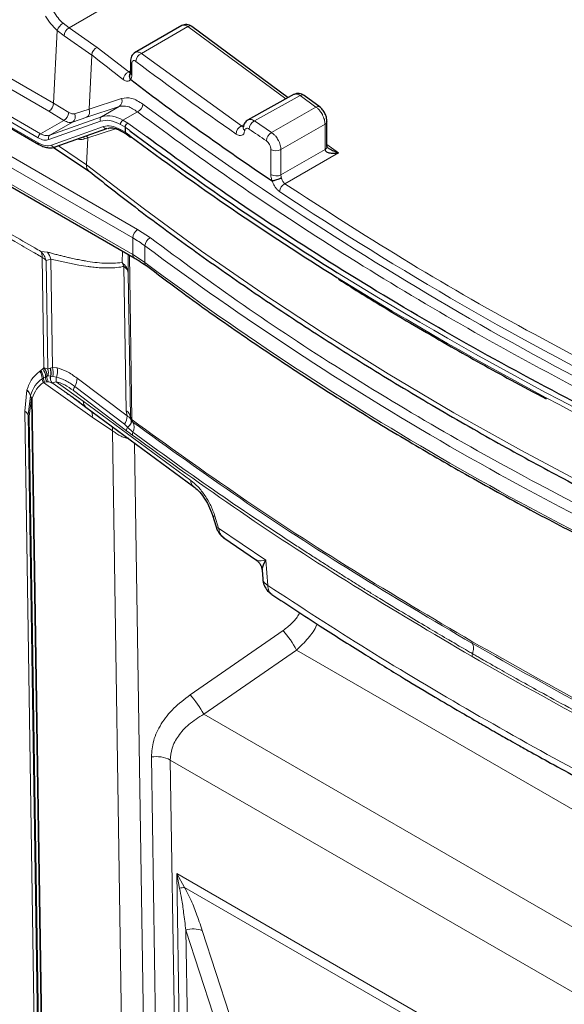
# Model space of a CAD drawing. Units: millimetres. Extents: x 0 to 210, y 0 to 297.
# Drawn here: x 128 to 136, y 102 to 117 of the extents above; entities that cross this region are included whole.
import ezdxf

# ---------------------------------------------------------------- set-up
doc = ezdxf.new("R2010")
doc.units = ezdxf.units.MM

msp = doc.modelspace()

# ---------------------------------------------------------------- linework, layer by layer
at = {"color": 8, "linetype": 'Continuous', "lineweight": 18}
for p, q in [((135.826, 120.569), (128.882, 116.56)), ((122.471, 119.029), (128.657, 115.457)), ((121.546, 118.925), (128.432, 114.95)), ((128.467, 115.011), (121.581, 118.986)), ((128.587, 115.339), (122.4, 118.911)), ((121.546, 118.851), (128.432, 114.876)), ((129.884, 113.611), (121.883, 118.23)), ((129.814, 113.488), (121.812, 118.108)), ((129.814, 113.243), (121.812, 117.863)), ((128.882, 116.56), (128.796, 116.624)), ((129.94, 116.185), (130.619, 116.577)), ((130.619, 116.577), (132.05, 115.519)), ((128.657, 115.457), (128.708, 116.519)), ((128.809, 116.443), (128.708, 116.519)), ((129.214, 116.161), (128.809, 116.443)), ((128.882, 116.56), (129.295, 116.272)), ((129.176, 115.369), (129.214, 116.161)), ((129.295, 116.272), (129.754, 115.914)), ((131.399, 115.125), (129.94, 116.185)), ((129.799, 116.033), (129.799, 115.87)), ((129.754, 115.914), (129.779, 115.929)), ((132.259, 115.569), (131.589, 115.198)), ((132.259, 115.569), (132.488, 115.4)), ((128.657, 115.457), (128.879, 115.321)), ((129.176, 115.369), (129.649, 115.527)), ((128.587, 115.339), (128.804, 115.206)), ((128.964, 115.302), (129.176, 115.369)), ((129.14, 115.25), (129.613, 115.407)), ((129.613, 115.407), (129.357, 115.259)), ((129.668, 115.207), (129.882, 115.33)), ((132.488, 115.4), (131.841, 115.026)), ((128.804, 115.206), (128.467, 115.011)), ((128.587, 114.924), (129.344, 115.194)), ((129.357, 115.259), (128.6, 114.989)), ((128.6, 114.989), (128.932, 115.18)), ((128.932, 115.18), (129.14, 115.25)), ((129.703, 115.105), (129.633, 115.146)), ((129.74, 115.165), (129.668, 115.207)), ((130.019, 114.964), (129.74, 115.165)), ((131.399, 115.125), (131.44, 115.147)), ((131.841, 115.026), (131.589, 115.198)), ((132.621, 115.15), (131.977, 114.778)), ((132.621, 114.782), (132.621, 115.15)), ((128.627, 114.843), (129.384, 115.114)), ((129.156, 114.948), (129.562, 115.084)), ((129.633, 115.072), (129.703, 115.032)), ((129.703, 115.105), (129.769, 115.056)), ((129.703, 115.032), (129.769, 114.982)), ((129.109, 114.934), (129.156, 114.948)), ((129.137, 114.558), (129.156, 114.948)), ((132.65, 114.855), (132.817, 114.732)), ((128.728, 114.834), (129.137, 114.558)), ((131.831, 114.414), (131.831, 114.781)), ((131.977, 114.411), (132.621, 114.782)), ((131.977, 114.778), (131.977, 114.411)), ((132.817, 114.732), (132.034, 114.28)), ((130.07, 113.488), (129.884, 113.611)), ((129.814, 113.243), (129.814, 113.488)), ((128.568, 113.281), (128.472, 113.289)), ((129.665, 113.295), (129.657, 113.127)), ((129.99, 113.372), (129.99, 113.127)), ((128.491, 113.203), (128.515, 111.588)), ((128.615, 113.179), (128.55, 113.155)), ((128.55, 113.155), (128.574, 111.569)), ((128.639, 111.595), (128.615, 113.179)), ((129.685, 113.071), (129.657, 113.127)), ((129.747, 113.248), (129.748, 112.974)), ((129.801, 110.833), (129.764, 113.238)), ((129.685, 113.071), (129.717, 110.962)), ((129.748, 112.974), (129.78, 110.866)), ((128.472, 111.549), (128.456, 111.539)), ((128.5, 111.573), (128.472, 111.549)), ((128.5, 111.573), (128.515, 111.588)), ((128.515, 111.588), (128.522, 111.588)), ((128.574, 111.569), (128.522, 111.588)), ((128.574, 111.569), (128.606, 111.582)), ((128.606, 111.582), (128.61, 111.584)), ((128.61, 111.584), (128.639, 111.595)), ((128.708, 111.589), (128.639, 111.595)), ((128.507, 111.44), (128.491, 111.43)), ((128.541, 111.458), (128.507, 111.44)), ((128.558, 111.466), (128.541, 111.458)), ((128.558, 111.466), (128.561, 111.468)), ((128.575, 111.472), (128.561, 111.468)), ((128.575, 111.472), (128.612, 111.468)), ((128.615, 111.468), (128.612, 111.468)), ((128.615, 111.468), (128.645, 111.464)), ((128.645, 111.464), (128.7, 111.454)), ((129.729, 110.885), (129.002, 111.437)), ((128.265, 111.261), (128.235, 110.954)), ((128.267, 111.266), (128.265, 111.261)), ((128.508, 111.376), (128.524, 111.381)), ((128.508, 111.376), (129.222, 110.868)), ((128.524, 111.381), (128.561, 111.384)), ((128.583, 111.384), (128.561, 111.384)), ((128.636, 111.367), (128.583, 111.384)), ((128.638, 111.367), (128.636, 111.367)), ((128.636, 111.367), (129.029, 111.089)), ((128.638, 111.367), (128.696, 111.386)), ((128.696, 111.386), (129.09, 111.1)), ((128.948, 111.256), (129.722, 110.669)), ((129.694, 110.763), (128.966, 111.316)), ((128.318, 111.18), (128.286, 110.902)), ((128.334, 111.147), (128.302, 110.883)), ((128.318, 111.182), (128.318, 111.18)), ((128.589, 94.414), (128.334, 111.147)), ((128.599, 94.407), (128.344, 111.14)), ((129.09, 111.1), (130.661, 109.942)), ((128.235, 110.954), (128.481, 94.808)), ((128.286, 110.902), (128.533, 94.756)), ((128.548, 94.737), (128.302, 110.883)), ((129.222, 110.868), (129.516, 110.669)), ((129.729, 110.885), (129.717, 110.962)), ((129.788, 110.83), (129.789, 110.829)), ((129.735, 110.722), (129.694, 110.763)), ((129.737, 110.719), (129.735, 110.722)), ((129.816, 110.646), (129.737, 110.719)), ((129.799, 110.809), (129.813, 110.794)), ((129.516, 110.669), (129.783, 93.132)), ((130.104, 93.168), (129.84, 110.489)), ((131.067, 109.245), (131.014, 109.418)), ((131.757, 108.775), (131.067, 109.245)), ((131.784, 108.409), (131.757, 108.775)), ((130.651, 106.81), (132.008, 107.748)), ((132.206, 107.463), (130.849, 106.525)), ((132.206, 107.463), (141.099, 102.329)), ((141.126, 100.593), (130.849, 106.525)), ((130.278, 93.238), (130.085, 105.9)), ((141.11, 99.65), (130.361, 105.855)), ((130.361, 105.855), (130.553, 93.289)), ((130.455, 104.195), (141.066, 98.07)), ((130.498, 101.393), (130.455, 104.195)), ((130.455, 104.195), (130.571, 103.992)), ((130.497, 103.98), (130.455, 104.195)), ((130.571, 103.992), (140.98, 97.983)), ((130.618, 101.447), (130.589, 103.369)), ((130.989, 102.143), (130.589, 103.369)), ((131.228, 102.138), (130.828, 103.365))]:
    msp.add_line(p, q, dxfattribs=at)
at = {"color": 7, "linetype": 'Continuous', "lineweight": 25}
for p, q in [((121.556, 118.829), (128.442, 114.853)), ((121.833, 117.817), (129.834, 113.197)), ((130.528, 116.592), (129.837, 116.193)), ((132.083, 115.537), (130.678, 116.576)), ((129.779, 116.068), (129.779, 115.905)), ((132.172, 115.587), (131.488, 115.207)), ((132.548, 115.398), (132.318, 115.568)), ((132.65, 114.823), (132.65, 115.191)), ((128.68, 114.817), (129.436, 115.087)), ((129.441, 115.09), (129.436, 115.087)), ((129.601, 115.071), (129.644, 115.048)), ((129.643, 115.049), (129.715, 115.008)), ((129.643, 115.049), (129.644, 115.049)), ((129.703, 115.105), (129.703, 115.032)), ((129.715, 115.011), (129.781, 114.961)), ((128.441, 114.854), (128.442, 114.853)), ((128.442, 114.855), (128.453, 114.849)), ((128.652, 114.812), (128.672, 114.8)), ((128.672, 114.8), (129.174, 114.461)), ((130.009, 113.082), (130.01, 113.081)), ((128.876, 111.201), (128.859, 111.213)), ((129.128, 111.014), (130.7, 109.855)), ((129.789, 110.829), (129.799, 110.809)), ((129.793, 110.82), (129.792, 110.822)), ((130.977, 109.436), (131.03, 109.263)), ((131.145, 109.102), (131.619, 108.779)), ((131.702, 108.633), (131.711, 108.505))]:
    msp.add_line(p, q, dxfattribs=at)
at = {"color": 8, "linetype": 'Continuous', "lineweight": 18, "flags": 128}
for points in [[(129.092, 114.964), (129.1, 114.953), (129.109, 114.934)], [(129.138, 114.981), (129.147, 114.967), (129.156, 114.948)], [(129.137, 114.558), (129.963, 113.921), (130.817, 113.296), (131.699, 112.685), (132.608, 112.087), (133.544, 111.503), (134.505, 110.933), (135.493, 110.378), (136.504, 109.837), (137.54, 109.312), (138.6, 108.803), (139.682, 108.31), (140.566, 107.927)], [(129.792, 110.821), (129.794, 110.817), (129.795, 110.805), (129.794, 110.792), (129.788, 110.778), (129.78, 110.763), (129.769, 110.749), (129.754, 110.734), (129.737, 110.719)], [(131.014, 109.418), (130.996, 109.421), (130.983, 109.427), (130.977, 109.436), (130.977, 109.436)], [(131.067, 109.245), (131.049, 109.249), (131.036, 109.255), (131.03, 109.263), (131.03, 109.263)]]:
    msp.add_lwpolyline(points, dxfattribs=at)
at = {"color": 8, "linetype": 'Continuous', "lineweight": 18}
for centre, radius, start, end in [((128.899, 116.449), 0.204, 120.3751, 159.8363), ((130.648, 116.528), 0.0571, 57.4307, 120.2057), ((128.96, 116.43), 0.151, 121.0427, 175.2508), ((129.351, 116.147), 0.138, 114.0387, 174.0388), ((153.616, 146.921), 39.263, 231.5751, 232.426), ((129.998, 116.06), 0.138, 114.9316, 176.3828), ((129.823, 116.07), 0.0446, 183.4015, 237.0455), ((155.046, 149.212), 41.628, 232.7692, 235.2567), ((129.812, 115.788), 0.139, 114.818, 174.1772), ((129.823, 115.907), 0.0445, 183.288, 237.0507), ((132.287, 115.52), 0.0571, 57.4227, 120.2137), ((128.503, 115.469), 0.155, 302.7346, 355.5337), ((129.559, 115.488), 0.0973, 303.6628, 23.3247), ((129.822, 115.457), 0.14, 295.311, 354.266), ((159.591, 155.368), 49.719, 233.4197, 246.5857), ((128.733, 115.334), 0.147, 299.0234, 354.9083), ((128.877, 115.26), 0.0972, 304.8156, 25.548), ((129.086, 115.332), 0.0973, 303.3668, 22.6998), ((132.517, 115.35), 0.057, 57.3395, 120.2216), ((129.386, 115.22), 0.0494, 126.4052, 210.7893), ((129.455, 114.893), 0.379, 55.8275, 105.0594), ((129.71, 115.142), 0.0768, 122.6053, 177.3963), ((131.656, 115.071), 0.143, 117.6811, 176.7591), ((132.602, 115.194), 0.0486, 293.2295, 355.5427), ((128.508, 114.946), 0.0768, 122.6054, 177.3942), ((128.558, 115.145), 0.163, 235.827, 285.0583), ((129.425, 115.13), 0.0439, 201.1111, 284.7699), ((129.657, 115.069), 0.024, 172.7493, 235.9394), ((131.465, 114.998), 0.143, 117.3693, 176.7155), ((131.485, 115.101), 0.0588, 174.7829, 231.9224), ((156.304, 151.215), 43.823, 235.548, 235.9472), ((131.909, 114.899), 0.144, 118.0944, 176.8142), ((128.457, 114.874), 0.0255, 174.5725, 232.149), ((128.63, 114.949), 0.0494, 126.4052, 210.7893), ((128.668, 114.859), 0.0439, 201.1092, 284.7717), ((131.907, 114.912), 0.152, 239.8202, 297.6455), ((132.601, 114.828), 0.0499, 294.1398, 354.538), ((129.248, 114.545), 0.112, 173.1485, 229.3224), ((131.907, 114.545), 0.152, 239.8202, 297.6455), ((132.104, 114.152), 0.146, 118.5796, 174.8392), ((159.517, 155.628), 49.787, 236.3897, 243.6157), ((129.967, 113.481), 0.154, 122.6055, 177.3941), ((128.967, 112.015), 1.699, 52.9927, 60.1256), ((130.128, 113.363), 0.138, 115.0315, 176.3977), ((128.342, 113.115), 0.28, 13.2471, 36.2449), ((157.388, 150.181), 45.887, 233.3389, 246.6665), ((128.388, 113.018), 0.212, 40.2439, 60.9016), ((129.864, 113.238), 0.0507, 174.4941, 233.0048), ((128.967, 111.77), 1.699, 52.9927, 60.1256), ((157.388, 149.936), 45.887, 233.3389, 246.6665), ((130.044, 113.123), 0.0538, 176.2619, 229.5511), ((129.606, 112.952), 0.143, 9.1125, 56.5348), ((160.704, 157.949), 52.922, 238.1848, 246.2846), ((160.704, 157.875), 52.922, 238.1848, 246.2846), ((128.28, 111.427), 0.228, 3.3208, 32.4206), ((128.326, 111.447), 0.215, 2.8813, 35.8743), ((128.353, 111.463), 0.206, 1.0355, 37.7339), ((128.356, 111.468), 0.205, 359.8081, 35.8505), ((128.367, 111.518), 0.213, 347.7054, 14.0593), ((128.398, 111.515), 0.219, 347.6945, 17.976), ((128.401, 111.516), 0.22, 347.3334, 18.0712), ((128.424, 111.52), 0.228, 345.6318, 19.2399), ((128.481, 111.534), 0.234, 339.9234, 13.6949), ((128.261, 111.418), 0.23, 3.2032, 31.8462), ((128.605, 111.437), 0.115, 183.2013, 211.8447), ((128.622, 111.441), 0.114, 180.1777, 211.6626), ((128.65, 111.448), 0.11, 175.0001, 215.5628), ((128.666, 111.451), 0.106, 171.0675, 219.2073), ((128.706, 111.437), 0.0991, 161.7184, 225.2351), ((128.71, 111.436), 0.0998, 161.4552, 223.4277), ((128.81, 111.414), 0.117, 159.9883, 193.754), ((128.766, 111.441), 0.235, 328.0427, 359.0768), ((128.164, 111.137), 0.16, 15.7667, 50.5545), ((128.155, 111.14), 0.169, 14.5311, 48.4365), ((129.066, 111.254), 0.118, 148.0432, 179.0755), ((128.385, 111.211), 0.0818, 231.2582, 240.1855), ((129.198, 111.096), 0.108, 177.906, 229.4217), ((128.178, 110.845), 0.122, 27.4516, 62.2854), ((128.334, 110.925), 0.0534, 206.0874, 232.2139), ((129.072, 110.89), 0.152, 351.8158, 28.2789), ((129.489, 110.888), 0.24, 328.607, 359.0787), ((129.639, 110.843), 0.143, 9.1124, 56.5349), ((129.688, 110.814), 0.104, 296.8056, 4.4859), ((129.827, 110.873), 0.0478, 189.16, 236.7779), ((129.864, 110.827), 0.0603, 179.3318, 212.3182), ((129.327, 110.683), 0.189, 355.7379, 16.9388), ((129.838, 110.668), 0.116, 152.1946, 179.4244), ((129.669, 110.718), 0.164, 334.0427, 27.8868), ((158.129, 148.925), 47.65, 233.4036, 233.5324), ((129.917, 110.605), 0.109, 157.802, 179.9357), ((130.765, 109.937), 0.104, 176.8786, 231.6071), ((130.912, 106.774), 1.466, 28.0376, 41.6264), ((134.893, 107.368), 0.125, 160.3142, 179.8768), ((129.555, 105.836), 1.466, 28.0378, 41.6262), ((130.155, 105.458), 0.448, 62.5979, 99.0518), ((130.577, 103.705), 0.287, 91.0932, 106.1005), ((130.702, 103.014), 0.373, 70.1995, 107.5843)]:
    msp.add_arc(centre, radius, start, end, dxfattribs=at)
at = {"color": 7, "linetype": 'Continuous', "lineweight": 25}
for centre, radius, start, end in [((155.311, 149.244), 42.073, 232.6444, 236.1055), ((155.767, 149.796), 43.392, 233.1906, 238.0496), ((155.767, 149.723), 43.392, 233.1906, 238.0496)]:
    msp.add_arc(centre, radius, start, end, dxfattribs=at)
at = {"color": 8, "linetype": 'Continuous', "lineweight": 18}
for points, knots in [([(128.708, 116.519), (128.677, 116.55), (128.614, 116.611), (128.563, 116.69), (128.538, 116.73)], [0, 0, 0, 0, 0.499938, 1, 1, 1, 1]), ([(128.796, 116.624), (128.771, 116.649), (128.719, 116.7), (128.677, 116.767), (128.655, 116.801)], [0, 0, 0, 0, 0.489523, 1, 1, 1, 1]), ([(130.619, 116.577), (130.608, 116.583), (130.588, 116.595), (130.556, 116.6), (130.534, 116.599), (130.525, 116.59), (130.525, 116.59)], [0, 0, 0, 0, 0.310008, 0.580211, 0.999498, 1, 1, 1, 1]), ([(123.055, 116.416), (123.359, 116.241), (123.756, 116.011), (124.207, 115.751), (124.806, 115.406), (125.952, 114.744), (127.276, 113.98), (128.179, 113.458), (128.442, 113.306), (128.472, 113.289)], [0, 0, 0, 0, 0.168243, 0.219892, 0.249886, 0.499898, 0.854404, 0.983186, 1, 1, 1, 1]), ([(123.074, 116.331), (123.976, 115.81), (125.331, 115.028), (127.003, 114.063), (127.862, 113.567), (128.297, 113.315), (128.431, 113.238), (128.475, 113.213), (128.491, 113.203)], [0, 0, 0, 0, 0.5, 0.75, 0.925868, 0.975651, 0.991005, 1, 1, 1, 1]), ([(129.847, 116.199), (129.858, 116.203), (129.876, 116.209), (129.909, 116.202), (129.929, 116.191), (129.94, 116.185)], [0, 0, 0, 0, 0.415528, 0.686852, 1, 1, 1, 1]), ([(129.799, 116.033), (129.8, 116.043), (129.802, 116.063), (129.816, 116.079), (129.836, 116.083), (129.852, 116.073), (129.86, 116.068)], [0, 0, 0, 0, 0.250561, 0.500406, 0.750227, 1, 1, 1, 1]), ([(129.778, 115.9), (129.775, 115.9), (129.767, 115.902), (129.758, 115.91), (129.754, 115.914)], [0, 0, 0, 0, 0.449248, 1, 1, 1, 1]), ([(129.799, 115.87), (129.798, 115.856), (129.797, 115.828), (129.787, 115.81), (129.783, 115.801)], [0, 0, 0, 0, 0.499117, 1, 1, 1, 1]), ([(129.781, 115.802), (129.774, 115.795), (129.761, 115.781), (129.734, 115.776), (129.705, 115.781), (129.684, 115.795), (129.674, 115.802)], [0, 0, 0, 0, 0.250166, 0.499985, 0.749822, 1, 1, 1, 1]), ([(132.259, 115.569), (132.249, 115.575), (132.231, 115.586), (132.202, 115.592), (132.18, 115.593), (132.17, 115.584), (132.168, 115.582)], [0, 0, 0, 0, 0.281193, 0.526002, 0.905241, 1, 1, 1, 1]), ([(129.649, 115.527), (129.697, 115.534), (129.793, 115.549), (129.905, 115.478), (129.962, 115.443)], [0, 0, 0, 0, 0.499938, 1, 1, 1, 1]), ([(128.964, 115.302), (128.951, 115.3), (128.925, 115.296), (128.894, 115.312), (128.879, 115.321)], [0, 0, 0, 0, 0.4988859, 1, 1, 1, 1]), ([(129.613, 115.407), (129.655, 115.413), (129.738, 115.426), (129.834, 115.362), (129.882, 115.33)], [0, 0, 0, 0, 0.4999088, 1, 1, 1, 1]), ([(139.774, 109.62), (139.161, 109.898), (137.936, 110.453), (136.18, 111.345), (134.487, 112.278), (132.871, 113.255), (131.325, 114.269), (130.363, 114.977), (129.882, 115.33)], [0, 0, 0, 0, 0.1664777, 0.3331589, 0.5, 0.6668445, 0.8335239, 1, 1, 1, 1]), ([(132.621, 115.15), (132.619, 115.172), (132.616, 115.205), (132.6, 115.254), (132.579, 115.299), (132.552, 115.34), (132.519, 115.377), (132.499, 115.392), (132.488, 115.4)], [0, 0, 0, 0, 0.242306, 0.369191, 0.499534, 0.70947, 0.844765, 1, 1, 1, 1]), ([(128.804, 115.206), (128.83, 115.192), (128.877, 115.169), (128.915, 115.177), (128.932, 115.18)], [0, 0, 0, 0, 0.564456, 1, 1, 1, 1]), ([(129.633, 115.146), (129.58, 115.171), (129.475, 115.221), (129.388, 115.203), (129.344, 115.194)], [0, 0, 0, 0, 0.499997, 1, 1, 1, 1]), ([(131.496, 115.209), (131.499, 115.211), (131.509, 115.22), (131.532, 115.22), (131.561, 115.214), (131.579, 115.203), (131.589, 115.198)], [0, 0, 0, 0, 0.099921, 0.469283, 0.714617, 1, 1, 1, 1]), ([(129.384, 115.114), (129.422, 115.122), (129.497, 115.137), (129.588, 115.094), (129.633, 115.072)], [0, 0, 0, 0, 0.499997, 1, 1, 1, 1]), ([(131.449, 115.055), (131.445, 115.039), (131.437, 115.007), (131.407, 114.984), (131.367, 114.981), (131.337, 114.998), (131.322, 115.006)], [0, 0, 0, 0, 0.25033, 0.500209, 0.750101, 1, 1, 1, 1]), ([(131.437, 115.114), (131.432, 115.113), (131.421, 115.111), (131.407, 115.12), (131.399, 115.125)], [0, 0, 0, 0, 0.432405, 1, 1, 1, 1]), ([(131.449, 115.055), (131.451, 115.063), (131.455, 115.078), (131.47, 115.09), (131.49, 115.092), (131.505, 115.083), (131.513, 115.079)], [0, 0, 0, 0, 0.250337, 0.50021, 0.750099, 1, 1, 1, 1]), ([(131.841, 115.026), (131.852, 115.019), (131.873, 115.004), (131.906, 114.968), (131.934, 114.927), (131.955, 114.882), (131.973, 114.834), (131.975, 114.8), (131.977, 114.778)], [0, 0, 0, 0, 0.152902, 0.287447, 0.500608, 0.630467, 0.757169, 1, 1, 1, 1]), ([(128.587, 114.924), (128.564, 114.919), (128.516, 114.909), (128.46, 114.936), (128.432, 114.95)], [0, 0, 0, 0, 0.499996, 1, 1, 1, 1]), ([(128.432, 114.876), (128.467, 114.859), (128.538, 114.826), (128.598, 114.837), (128.627, 114.843)], [0, 0, 0, 0, 0.500005, 1, 1, 1, 1]), ([(129.002, 114.932), (129.007, 114.931), (129.025, 114.927), (129.055, 114.925), (129.086, 114.927), (129.103, 114.932), (129.109, 114.934)], [0, 0, 0, 0, 0.123187, 0.470119, 0.801382, 1, 1, 1, 1]), ([(131.765, 114.907), (131.774, 114.9), (131.791, 114.886), (131.813, 114.853), (131.828, 114.815), (131.83, 114.793), (131.831, 114.781)], [0, 0, 0, 0, 0.25058, 0.500475, 0.750301, 1, 1, 1, 1]), ([(131.848, 114.32), (131.843, 114.337), (131.833, 114.369), (131.831, 114.399), (131.831, 114.414)], [0, 0, 0, 0, 0.500874, 1, 1, 1, 1]), ([(131.958, 114.165), (131.947, 114.173), (131.925, 114.191), (131.894, 114.228), (131.868, 114.272), (131.856, 114.304), (131.85, 114.32)], [0, 0, 0, 0, 0.250153, 0.500013, 0.749845, 1, 1, 1, 1]), ([(131.986, 114.362), (131.983, 114.371), (131.978, 114.388), (131.978, 114.403), (131.977, 114.411)], [0, 0, 0, 0, 0.5074869, 1, 1, 1, 1]), ([(132.034, 114.28), (132.029, 114.284), (132.019, 114.293), (132.004, 114.315), (131.992, 114.34), (131.987, 114.356), (131.986, 114.362)], [0, 0, 0, 0, 0.222971, 0.500097, 0.828106, 1, 1, 1, 1]), ([(132.034, 114.28), (132.601, 113.912), (133.735, 113.176), (135.546, 112.131), (136.82, 111.476), (137.458, 111.149)], [0, 0, 0, 0, 0.333315, 0.666682, 1, 1, 1, 1]), ([(139.274, 108.175), (138.703, 108.433), (137.562, 108.949), (135.926, 109.778), (134.351, 110.646), (132.847, 111.556), (131.41, 112.5), (130.516, 113.159), (130.07, 113.488)], [0, 0, 0, 0, 0.166473, 0.333155, 0.5, 0.666849, 0.833529, 1, 1, 1, 1]), ([(128.55, 113.155), (128.541, 113.18), (128.523, 113.23), (128.489, 113.269), (128.472, 113.289)], [0, 0, 0, 0, 0.500006, 1, 1, 1, 1]), ([(128.491, 113.203), (128.49, 113.219), (128.488, 113.251), (128.477, 113.276), (128.472, 113.289)], [0, 0, 0, 0, 0.499996, 1, 1, 1, 1]), ([(129.657, 113.127), (129.57, 113.121), (129.397, 113.108), (129.208, 113.136), (129.102, 113.154), (129.061, 113.161), (128.997, 113.174), (128.925, 113.189), (128.861, 113.204), (128.806, 113.217), (128.746, 113.232), (128.687, 113.247), (128.628, 113.264), (128.588, 113.275), (128.568, 113.281)], [0, 0, 0, 0, 0.250084, 0.500196, 0.515318, 0.539024, 0.612231, 0.689669, 0.732862, 0.786207, 0.839595, 0.893025, 0.946493, 1, 1, 1, 1]), ([(128.615, 113.179), (128.798, 113.136), (128.987, 113.091), (129.183, 113.066), (129.227, 113.061), (129.283, 113.055), (129.335, 113.051), (129.357, 113.05), (129.385, 113.049), (129.489, 113.046), (129.596, 113.053), (129.679, 113.07), (129.685, 113.071)], [0, 0, 0, 0, 0.50149, 0.51592, 0.541442, 0.625763, 0.670818, 0.686486, 0.688255, 0.750225, 0.979665, 1, 1, 1, 1]), ([(129.748, 112.974), (129.742, 113.003), (129.73, 113.061), (129.681, 113.105), (129.657, 113.127)], [0, 0, 0, 0, 0.500004, 1, 1, 1, 1]), ([(129.002, 111.437), (128.951, 111.473), (128.85, 111.545), (128.755, 111.575), (128.708, 111.589)], [0, 0, 0, 0, 0.499152, 1, 1, 1, 1]), ([(128.456, 111.539), (128.415, 111.505), (128.333, 111.438), (128.289, 111.324), (128.267, 111.266)], [0, 0, 0, 0, 0.499837, 1, 1, 1, 1]), ([(128.491, 111.43), (128.453, 111.4), (128.378, 111.339), (128.338, 111.234), (128.318, 111.182)], [0, 0, 0, 0, 0.498875, 1, 1, 1, 1]), ([(128.966, 111.316), (128.92, 111.349), (128.828, 111.414), (128.743, 111.44), (128.7, 111.454)], [0, 0, 0, 0, 0.500153, 1, 1, 1, 1]), ([(128.508, 111.376), (128.472, 111.347), (128.401, 111.289), (128.363, 111.19), (128.344, 111.14)], [0, 0, 0, 0, 0.4997758, 1, 1, 1, 1]), ([(128.696, 111.386), (128.721, 111.379), (128.761, 111.367), (128.845, 111.328), (128.905, 111.286), (128.948, 111.256)], [0, 0, 0, 0, 0.312175, 0.498642, 1, 1, 1, 1]), ([(128.344, 111.14), (128.337, 111.148), (128.325, 111.161), (128.32, 111.176), (128.318, 111.182)], [0, 0, 0, 0, 0.581693, 1, 1, 1, 1]), ([(128.318, 111.18), (128.319, 111.176), (128.322, 111.164), (128.329, 111.154), (128.334, 111.147)], [0, 0, 0, 0, 0.41742, 1, 1, 1, 1]), ([(129.788, 110.83), (129.784, 110.84), (129.777, 110.859), (129.745, 110.876), (129.729, 110.885)], [0, 0, 0, 0, 0.4998856, 1, 1, 1, 1]), ([(129.804, 110.827), (129.804, 110.828), (129.803, 110.828), (129.802, 110.83), (129.801, 110.831), (129.801, 110.832), (129.801, 110.833), (129.801, 110.833), (129.801, 110.833)], [0, 0, 0, 0, 0.25038, 0.500144, 0.62486, 0.749961, 0.874446, 1, 1, 1, 1]), ([(134.765, 107.59), (134.184, 107.934), (133.021, 108.622), (131.365, 109.702), (130.324, 110.452), (129.804, 110.827)], [0, 0, 0, 0, 0.33336, 0.666698, 1, 1, 1, 1]), ([(134.774, 107.558), (134.192, 107.902), (133.03, 108.589), (131.374, 109.669), (130.334, 110.419), (129.813, 110.794)], [0, 0, 0, 0, 0.333316, 0.666647, 1, 1, 1, 1]), ([(129.758, 110.558), (129.735, 110.561), (129.689, 110.566), (129.625, 110.596), (129.567, 110.632), (129.533, 110.657), (129.516, 110.669)], [0, 0, 0, 0, 0.250375, 0.500864, 0.750602, 1, 1, 1, 1]), ([(129.808, 110.605), (130.328, 110.23), (131.369, 109.48), (133.025, 108.399), (134.187, 107.712), (134.768, 107.368)], [0, 0, 0, 0, 0.333552, 0.6667, 1, 1, 1, 1]), ([(129.816, 110.646), (130.204, 110.364), (130.982, 109.8), (131.853, 109.216), (132.379, 108.874), (132.545, 108.768), (132.704, 108.665), (132.859, 108.567), (133.008, 108.474), (133.151, 108.384), (133.289, 108.298), (133.503, 108.166), (133.778, 107.999), (134.104, 107.803), (134.375, 107.643), (134.581, 107.523), (134.702, 107.452), (134.757, 107.421), (134.771, 107.413), (134.775, 107.41), (134.775, 107.41), (134.776, 107.41), (134.776, 107.41)], [0, 0, 0, 0, 0.250074, 0.500134, 0.534427, 0.567503, 0.59936, 0.629998, 0.659417, 0.687618, 0.7146, 0.740364, 0.813402, 0.874405, 0.929116, 0.968286, 0.991914, 0.9979, 0.999436, 0.999839, 0.999982, 1, 1, 1, 1]), ([(131.014, 109.418), (130.995, 109.47), (130.957, 109.576), (130.87, 109.723), (130.769, 109.854), (130.697, 109.913), (130.661, 109.942)], [0, 0, 0, 0, 0.249336, 0.499675, 0.750254, 1, 1, 1, 1]), ([(131.146, 109.104), (131.133, 109.114), (131.105, 109.134), (131.079, 109.185), (131.071, 109.225), (131.067, 109.245)], [0, 0, 0, 0, 0.329402, 0.667067, 1, 1, 1, 1]), ([(131.757, 108.775), (131.708, 108.77), (131.643, 108.763), (131.625, 108.778), (131.62, 108.781)], [0, 0, 0, 0, 0.7658012, 1, 1, 1, 1]), ([(131.784, 108.409), (131.768, 108.42), (131.736, 108.442), (131.713, 108.477), (131.714, 108.499), (131.715, 108.505)], [0, 0, 0, 0, 0.397667, 0.834313, 1, 1, 1, 1]), ([(134.781, 106.55), (134.265, 106.852), (133.238, 107.457), (132.268, 108.092), (131.784, 108.409)], [0, 0, 0, 0, 0.50125, 1, 1, 1, 1]), ([(131.784, 108.409), (131.787, 108.38), (131.793, 108.334), (131.82, 108.295), (131.838, 108.282), (131.845, 108.277)], [0, 0, 0, 0, 0.511094, 0.820655, 1, 1, 1, 1]), ([(132.008, 107.748), (132.052, 107.782), (132.139, 107.85), (132.221, 107.943), (132.245, 108), (132.25, 108.011)], [0, 0, 0, 0, 0.4489744, 0.8923013, 1, 1, 1, 1]), ([(132.504, 107.844), (132.502, 107.838), (132.476, 107.767), (132.379, 107.631), (132.265, 107.52), (132.206, 107.463)], [0, 0, 0, 0, 0.040759, 0.507257, 1, 1, 1, 1]), ([(140.373, 104.726), (139.723, 105.027), (138.424, 105.627), (136.553, 106.583), (135.361, 107.255), (134.765, 107.59)], [0, 0, 0, 0, 0.333302, 0.66664, 1, 1, 1, 1]), ([(134.765, 107.59), (134.766, 107.583), (134.767, 107.571), (134.771, 107.562), (134.774, 107.558)], [0, 0, 0, 0, 0.548212, 1, 1, 1, 1]), ([(134.774, 107.558), (135.369, 107.222), (136.561, 106.551), (138.431, 105.595), (139.731, 104.995), (140.38, 104.694)], [0, 0, 0, 0, 0.33336, 0.666698, 1, 1, 1, 1]), ([(134.774, 107.558), (134.778, 107.549), (134.787, 107.531), (134.792, 107.494), (134.789, 107.453), (134.78, 107.424), (134.776, 107.41)], [0, 0, 0, 0, 0.246456, 0.500017, 0.753575, 1, 1, 1, 1]), ([(134.768, 107.368), (135.364, 107.032), (136.555, 106.361), (138.426, 105.406), (139.726, 104.805), (140.376, 104.504)], [0, 0, 0, 0, 0.3333, 0.666448, 1, 1, 1, 1]), ([(140.382, 104.547), (140.069, 104.689), (139.47, 104.962), (138.63, 105.365), (137.88, 105.736), (137.218, 106.074), (136.641, 106.376), (136.146, 106.642), (135.731, 106.869), (135.394, 107.057), (135.147, 107.197), (134.977, 107.294), (134.873, 107.354), (134.812, 107.389), (134.785, 107.404), (134.778, 107.408), (134.776, 107.409), (134.776, 107.41), (134.776, 107.41), (134.776, 107.41), (134.776, 107.41), (134.776, 107.41)], [0, 0, 0, 0, 0.159815, 0.305603, 0.437441, 0.555381, 0.659454, 0.749674, 0.826048, 0.88857, 0.937234, 0.964632, 0.984228, 0.996017, 0.998985, 0.999736, 0.999929, 0.99998, 0.999994, 0.999998, 1, 1, 1, 1]), ([(130.085, 105.9), (130.091, 105.98), (130.103, 106.143), (130.222, 106.389), (130.403, 106.62), (130.568, 106.746), (130.651, 106.81)], [0, 0, 0, 0, 0.236663, 0.484334, 0.740536, 1, 1, 1, 1]), ([(130.849, 106.525), (130.774, 106.478), (130.63, 106.388), (130.475, 106.215), (130.377, 106.035), (130.367, 105.914), (130.361, 105.855)], [0, 0, 0, 0, 0.283509, 0.541192, 0.778239, 1, 1, 1, 1]), ([(138.001, 104.82), (137.452, 105.099), (136.352, 105.659), (135.305, 106.252), (134.781, 106.55)], [0, 0, 0, 0, 0.49875, 1, 1, 1, 1]), ([(130.589, 103.369), (130.578, 103.455), (130.56, 103.608), (130.531, 103.811), (130.507, 103.93), (130.497, 103.98)], [0, 0, 0, 0, 0.426792, 0.7607, 1, 1, 1, 1]), ([(130.828, 103.365), (130.799, 103.449), (130.747, 103.601), (130.666, 103.81), (130.6, 103.937), (130.571, 103.992)], [0, 0, 0, 0, 0.412804, 0.749395, 1, 1, 1, 1])]:
    msp.add_open_spline(points, degree=3, knots=knots, dxfattribs=at)
at = {"color": 7, "linetype": 'Continuous', "lineweight": 25}
for points, knots in [([(130.678, 116.576), (130.667, 116.583), (130.643, 116.598), (130.602, 116.608), (130.561, 116.607), (130.537, 116.596), (130.525, 116.59)], [0, 0, 0, 0, 0.236392, 0.48636, 0.743297, 1, 1, 1, 1]), ([(129.846, 116.198), (129.836, 116.191), (129.817, 116.176), (129.795, 116.144), (129.781, 116.108), (129.78, 116.081), (129.779, 116.068)], [0, 0, 0, 0, 0.260235, 0.515975, 0.763241, 1, 1, 1, 1]), ([(129.781, 115.802), (129.776, 115.814), (129.766, 115.834), (129.767, 115.864), (129.772, 115.883), (129.779, 115.89), (129.779, 115.89)], [0, 0, 0, 0, 0.368465, 0.673516, 0.979596, 1, 1, 1, 1]), ([(129.779, 115.905), (129.778, 115.898), (129.777, 115.888), (129.778, 115.89), (129.778, 115.89)], [0, 0, 0, 0, 0.770659, 1, 1, 1, 1]), ([(129.781, 115.802), (129.781, 115.802), (129.782, 115.801), (129.782, 115.801), (129.782, 115.801), (129.783, 115.801), (129.783, 115.801)], [0, 0, 0, 0, 0.499059, 0.839974, 0.975332, 1, 1, 1, 1]), ([(132.318, 115.568), (132.306, 115.575), (132.283, 115.591), (132.242, 115.6), (132.202, 115.599), (132.178, 115.588), (132.167, 115.583)], [0, 0, 0, 0, 0.239711, 0.489565, 0.744863, 1, 1, 1, 1]), ([(132.65, 115.191), (132.649, 115.206), (132.647, 115.239), (132.628, 115.295), (132.602, 115.341), (132.574, 115.377), (132.557, 115.391), (132.548, 115.398)], [0, 0, 0, 0, 0.206024, 0.43384, 0.693194, 0.839247, 1, 1, 1, 1]), ([(129.703, 115.105), (129.703, 115.111), (129.704, 115.119), (129.709, 115.131), (129.714, 115.142), (129.722, 115.152), (129.731, 115.16), (129.737, 115.164), (129.74, 115.165)], [0, 0, 0, 0, 0.242308, 0.36914, 0.499407, 0.709624, 0.844892, 1, 1, 1, 1]), ([(131.496, 115.211), (131.487, 115.205), (131.47, 115.194), (131.449, 115.169), (131.434, 115.139), (131.429, 115.117), (131.427, 115.106)], [0, 0, 0, 0, 0.254073, 0.507386, 0.756888, 1, 1, 1, 1]), ([(129.452, 115.088), (129.46, 115.091), (129.484, 115.1), (129.536, 115.093), (129.579, 115.083), (129.601, 115.071), (129.601, 115.071)], [0, 0, 0, 0, 0.22389, 0.620095, 0.997781, 1, 1, 1, 1]), ([(129.703, 115.032), (129.703, 115.027), (129.704, 115.019), (129.708, 115.012), (129.712, 115.01), (129.713, 115.009)], [0, 0, 0, 0, 0.5026151, 0.7656975, 1, 1, 1, 1]), ([(128.453, 114.849), (128.463, 114.843), (128.496, 114.824), (128.552, 114.807), (128.619, 114.803), (128.668, 114.808), (128.689, 114.821), (128.691, 114.822)], [0, 0, 0, 0, 0.130787, 0.400049, 0.6777, 0.969349, 1, 1, 1, 1]), ([(139.302, 109.628), (138.752, 109.878), (137.6, 110.401), (135.926, 111.254), (134.264, 112.17), (132.677, 113.129), (131.255, 114.059), (130.4, 114.685), (130.019, 114.964)], [0, 0, 0, 0, 0.159924, 0.334703, 0.509652, 0.684598, 0.859379, 1, 1, 1, 1]), ([(132.621, 114.782), (132.622, 114.777), (132.623, 114.767), (132.635, 114.753), (132.653, 114.741), (132.69, 114.729), (132.745, 114.724), (132.793, 114.729), (132.817, 114.732)], [0, 0, 0, 0, 0.077567, 0.163877, 0.268925, 0.396487, 0.69266, 1, 1, 1, 1]), ([(132.677, 114.793), (132.671, 114.797), (132.66, 114.806), (132.653, 114.817), (132.651, 114.822), (132.65, 114.821), (132.65, 114.821)], [0, 0, 0, 0, 0.3061731, 0.5818833, 0.8501269, 1, 1, 1, 1]), ([(132.817, 114.732), (132.794, 114.739), (132.749, 114.752), (132.701, 114.775), (132.679, 114.791), (132.677, 114.793)], [0, 0, 0, 0, 0.47938, 0.941343, 1, 1, 1, 1]), ([(129.177, 114.462), (129.381, 114.3), (129.854, 113.927), (130.626, 113.357), (131.489, 112.75), (132.38, 112.155), (133.297, 111.574), (134.24, 111.006), (135.176, 110.471), (136.133, 109.95), (137.078, 109.46), (138.043, 108.984), (138.991, 108.538), (139.885, 108.134), (140.47, 107.886), (140.726, 107.778)], [0, 0, 0, 0, 0.063267, 0.146041, 0.228871, 0.311757, 0.394697, 0.477691, 0.560741, 0.635287, 0.718219, 0.792754, 0.867289, 0.941817, 1, 1, 1, 1]), ([(131.848, 114.32), (131.848, 114.32), (131.848, 114.32), (131.848, 114.32), (131.849, 114.32), (131.849, 114.32), (131.85, 114.32), (131.85, 114.32)], [0, 0, 0, 0, 0.025451, 0.060993, 0.163315, 0.504465, 1, 1, 1, 1]), ([(131.986, 114.362), (131.979, 114.359), (131.967, 114.354), (131.943, 114.344), (131.914, 114.334), (131.886, 114.326), (131.864, 114.322), (131.855, 114.32), (131.85, 114.32)], [0, 0, 0, 0, 0.15281, 0.291213, 0.500408, 0.717179, 0.853096, 1, 1, 1, 1]), ([(129.832, 113.196), (129.855, 113.184), (129.92, 113.148), (129.973, 113.108), (130.008, 113.082)], [0, 0, 0, 0, 0.35267, 1, 1, 1, 1]), ([(130.012, 113.084), (130.17, 112.964), (130.591, 112.644), (131.306, 112.138), (132.126, 111.583), (132.971, 111.041), (133.809, 110.531), (134.7, 110.014), (135.582, 109.529), (136.485, 109.057), (137.373, 108.614), (138.281, 108.185), (138.902, 107.899), (139.225, 107.761), (139.234, 107.757)], [0, 0, 0, 0, 0.059584, 0.15947, 0.259426, 0.34915, 0.448963, 0.538677, 0.638619, 0.72832, 0.818023, 0.907718, 0.997406, 1, 1, 1, 1]), ([(132.818, 112.883), (133.049, 112.739), (133.587, 112.404), (134.43, 111.914), (135.209, 111.476), (135.68, 111.228), (135.852, 111.137)], [0, 0, 0, 0, 0.237862, 0.553898, 0.8376, 1, 1, 1, 1]), ([(128.823, 111.238), (128.866, 111.208), (128.96, 111.143), (129.069, 111.059), (129.129, 111.013)], [0, 0, 0, 0, 0.455292, 1, 1, 1, 1]), ([(129.78, 110.866), (129.78, 110.86), (129.781, 110.848), (129.786, 110.835), (129.789, 110.829)], [0, 0, 0, 0, 0.519559, 1, 1, 1, 1]), ([(130.7, 109.855), (130.724, 109.836), (130.774, 109.796), (130.851, 109.699), (130.926, 109.576), (130.959, 109.484), (130.977, 109.436)], [0, 0, 0, 0, 0.2234994, 0.463518, 0.721478, 1, 1, 1, 1]), ([(131.03, 109.263), (131.035, 109.248), (131.046, 109.216), (131.073, 109.173), (131.105, 109.132), (131.131, 109.112), (131.145, 109.101)], [0, 0, 0, 0, 0.238332, 0.482777, 0.735652, 1, 1, 1, 1]), ([(131.614, 108.78), (131.625, 108.772), (131.649, 108.754), (131.677, 108.716), (131.699, 108.668), (131.702, 108.632), (131.703, 108.613)], [0, 0, 0, 0, 0.212889, 0.453162, 0.71764, 1, 1, 1, 1]), ([(131.706, 108.633), (131.704, 108.637), (131.702, 108.642), (131.709, 108.683), (131.733, 108.73), (131.757, 108.775)], [0, 0, 0, 0, 0.142754, 0.173254, 1, 1, 1, 1]), ([(131.714, 108.505), (131.714, 108.497), (131.712, 108.456), (131.741, 108.388), (131.787, 108.318), (131.83, 108.29), (131.846, 108.279)], [0, 0, 0, 0, 0.086744, 0.447404, 0.784719, 1, 1, 1, 1]), ([(131.844, 108.277), (132.078, 108.122), (132.518, 107.832), (133.147, 107.434), (133.692, 107.098), (134.15, 106.822), (134.522, 106.603), (134.796, 106.443), (134.989, 106.333), (135.108, 106.264), (135.206, 106.209), (135.306, 106.152), (135.437, 106.078), (135.644, 105.962), (135.942, 105.797), (136.351, 105.575), (136.843, 105.312), (137.421, 105.01), (137.84, 104.799), (138.063, 104.686)], [0, 0, 0, 0, 0.121289, 0.227278, 0.317903, 0.393097, 0.452839, 0.499146, 0.52574, 0.545364, 0.556442, 0.572423, 0.593299, 0.619064, 0.670435, 0.73426, 0.810493, 0.899088, 1, 1, 1, 1])]:
    msp.add_open_spline(points, degree=3, knots=knots, dxfattribs=at)

doc.saveas('drawing.dxf')
